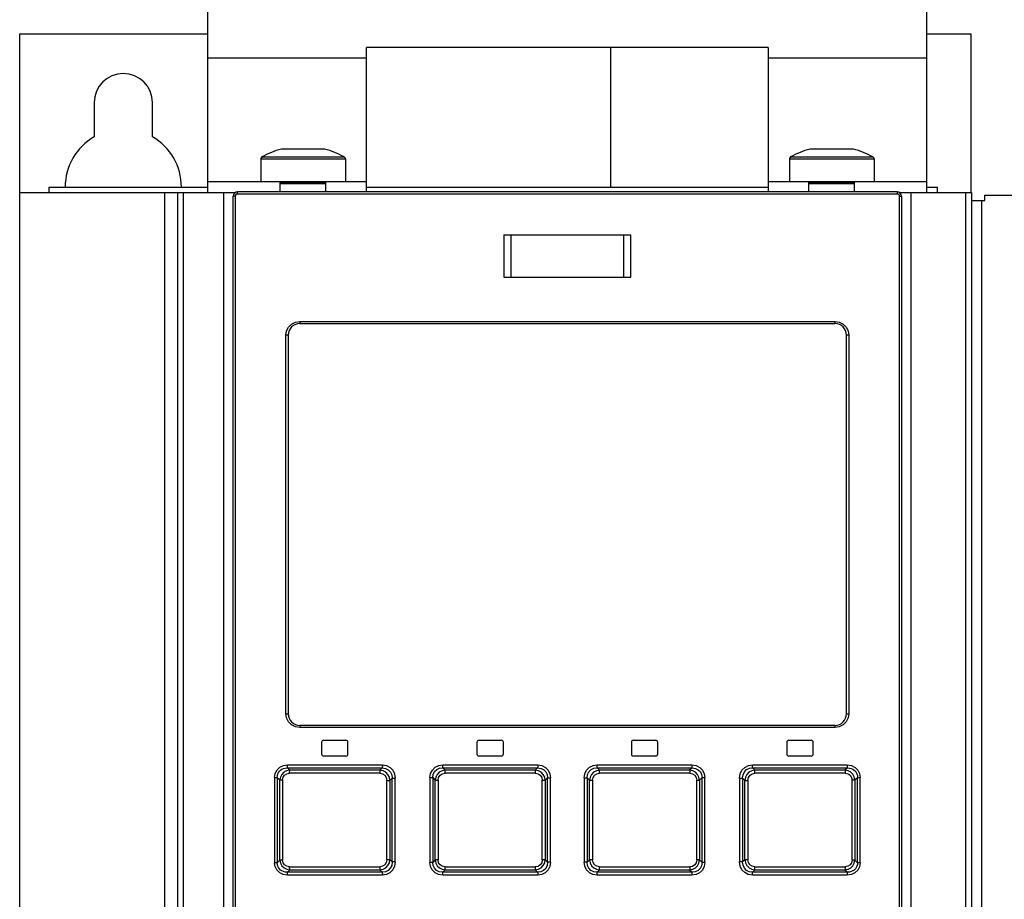
# Model space of a CAD drawing. Units: millimetres. Extents: x 0 to 594, y 0 to 420.
# Drawn here: x 91 to 137, y 247 to 289 of the extents above; entities that cross this region are included whole.
import ezdxf

# ---------------------------------------------------------------- set-up
doc = ezdxf.new("R2010")
doc.units = ezdxf.units.MM
doc.header["$LTSCALE"] = 32.67
doc.layers.get('0').update_dxf_attribs({"linetype": 'CONTINUOUS'})

msp = doc.modelspace()

# ---------------------------------------------------------------- linework, layer by layer
at = {"color": 7, "linetype": 'CONTINUOUS'}
for p, q in [((99.604, 280.621), (99.604, 298.578)), ((133.604, 280.621), (133.604, 298.578)), ((90.704, 154.121), (90.704, 288.121)), ((90.704, 288.121), (99.604, 288.121)), ((133.604, 288.121), (135.704, 288.121)), ((135.704, 280.621), (135.704, 288.121)), ((107.104, 280.646), (107.104, 287.472)), ((126.104, 287.472), (107.104, 287.472)), ((118.66, 280.871), (118.66, 287.472)), ((126.104, 287.472), (126.104, 280.646)), ((107.104, 286.971), (99.604, 286.971)), ((133.604, 286.971), (126.104, 286.971)), ((94.229, 284.871), (94.229, 283.252)), ((96.979, 283.252), (96.979, 284.871)), ((105.129, 282.671), (103.079, 282.671)), ((130.129, 282.671), (128.079, 282.671)), ((102.104, 282.21), (102.104, 281.121)), ((106.104, 282.21), (106.104, 281.121)), ((127.104, 282.21), (127.104, 281.121)), ((131.104, 282.21), (131.104, 281.121)), ((92.104, 280.621), (92.104, 280.871)), ((92.104, 280.871), (99.604, 280.871)), ((107.104, 281.121), (99.604, 281.121)), ((103.029, 280.646), (103.029, 281.121)), ((103.118, 281.096), (103.029, 281.091)), ((105.179, 281.035), (103.029, 281.035)), ((105.09, 281.096), (103.118, 281.096)), ((105.09, 281.096), (105.179, 281.091)), ((105.179, 280.646), (105.179, 281.121)), ((107.104, 280.871), (126.104, 280.871)), ((133.604, 281.121), (126.104, 281.121)), ((128.029, 280.646), (128.029, 281.121)), ((128.118, 281.096), (128.029, 281.091)), ((130.179, 281.035), (128.029, 281.035)), ((130.09, 281.096), (128.118, 281.096)), ((130.09, 281.096), (130.179, 281.091)), ((130.179, 280.646), (130.179, 281.121)), ((133.604, 280.871), (134.104, 280.871)), ((134.104, 280.621), (134.104, 280.871)), ((90.704, 280.621), (100.907, 280.621)), ((97.566, 162.185), (97.566, 280.621)), ((98.176, 161.957), (98.176, 280.621)), ((98.454, 168.558), (98.454, 280.621)), ((100.354, 215.871), (100.354, 280.621)), ((100.804, 216.796), (100.804, 280.446)), ((132.204, 280.646), (101.004, 280.646)), ((132.301, 280.621), (135.716, 280.621)), ((132.404, 280.446), (132.404, 216.796)), ((132.854, 215.871), (132.854, 280.621)), ((135.454, 168.949), (135.454, 280.621)), ((135.716, 280.621), (135.716, 280.246)), ((136.341, 280.246), (136.341, 280.496)), ((136.341, 280.496), (155.704, 280.496)), ((135.716, 280.246), (136.341, 280.246)), ((135.732, 163.621), (135.732, 280.246)), ((136.204, 161.871), (136.204, 280.246)), ((113.604, 278.621), (113.604, 276.621)), ((113.604, 278.621), (119.604, 278.621)), ((119.604, 276.621), (119.604, 278.621)), ((113.604, 276.621), (119.604, 276.621)), ((103.954, 274.421), (129.254, 274.421)), ((103.404, 273.871), (103.404, 255.971)), ((129.804, 255.971), (129.804, 273.871)), ((129.254, 255.421), (103.954, 255.421)), ((105.079, 254.721), (106.129, 254.721)), ((112.429, 254.721), (113.479, 254.721)), ((119.729, 254.721), (120.779, 254.721)), ((127.079, 254.721), (128.129, 254.721)), ((104.979, 254.621), (104.979, 254.071)), ((106.229, 254.071), (106.229, 254.621)), ((112.329, 254.621), (112.329, 254.071)), ((113.579, 254.071), (113.579, 254.621)), ((119.629, 254.621), (119.629, 254.071)), ((120.879, 254.071), (120.879, 254.621)), ((126.979, 254.621), (126.979, 254.071)), ((128.229, 254.071), (128.229, 254.621)), ((106.129, 253.971), (105.079, 253.971)), ((113.479, 253.971), (112.429, 253.971)), ((120.779, 253.971), (119.729, 253.971)), ((128.129, 253.971), (127.079, 253.971)), ((103.476, 253.299), (103.362, 253.41)), ((103.362, 253.41), (107.849, 253.41)), ((107.849, 253.41), (107.741, 253.299)), ((110.823, 253.299), (110.711, 253.41)), ((110.711, 253.41), (115.198, 253.41)), ((115.198, 253.41), (115.088, 253.3)), ((118.12, 253.3), (118.01, 253.41)), ((118.01, 253.41), (122.497, 253.41)), ((122.497, 253.41), (122.385, 253.299)), ((125.467, 253.299), (125.359, 253.41)), ((125.359, 253.41), (129.846, 253.41)), ((129.846, 253.41), (129.732, 253.299)), ((103.362, 248.482), (103.476, 248.592)), ((107.849, 248.482), (103.362, 248.482)), ((107.741, 248.592), (107.849, 248.482)), ((110.711, 248.482), (110.823, 248.592)), ((115.198, 248.482), (110.711, 248.482)), ((115.088, 248.592), (115.198, 248.482)), ((118.01, 248.482), (118.12, 248.592)), ((122.497, 248.482), (118.01, 248.482)), ((122.385, 248.592), (122.497, 248.482)), ((125.359, 248.482), (125.467, 248.592)), ((129.846, 248.482), (125.359, 248.482)), ((129.732, 248.592), (129.846, 248.482))]:
    msp.add_line(p, q, dxfattribs=at)
at = {"color": 9, "linetype": 'CONTINUOUS'}
for p, q in [((102.104, 282.21), (106.104, 282.21)), ((102.155, 282.297), (106.053, 282.297)), ((127.104, 282.21), (131.104, 282.21)), ((127.155, 282.297), (131.053, 282.297)), ((100.893, 280.446), (100.804, 280.446)), ((100.907, 280.496), (100.893, 280.446)), ((100.893, 280.446), (100.893, 216.796)), ((100.943, 280.532), (100.907, 280.496)), ((100.993, 280.546), (100.943, 280.532)), ((100.994, 280.595), (100.993, 280.546)), ((132.215, 280.546), (100.993, 280.546)), ((100.998, 280.632), (100.994, 280.595)), ((101.004, 280.646), (100.998, 280.632)), ((132.21, 280.633), (132.204, 280.646)), ((132.214, 280.597), (132.21, 280.633)), ((132.215, 280.546), (132.214, 280.597)), ((132.266, 280.532), (132.215, 280.546)), ((132.302, 280.495), (132.266, 280.532)), ((132.315, 280.446), (132.302, 280.495)), ((132.315, 216.796), (132.315, 280.446)), ((132.315, 280.446), (132.404, 280.446)), ((113.933, 278.621), (113.933, 276.621)), ((119.275, 276.621), (119.275, 278.621)), ((103.326, 274.07), (103.418, 274.252)), ((103.418, 274.252), (103.563, 274.397)), ((103.563, 274.397), (103.746, 274.489)), ((103.746, 274.489), (103.945, 274.521)), ((103.945, 274.521), (103.946, 274.469)), ((103.945, 274.521), (129.263, 274.521)), ((103.946, 274.469), (103.95, 274.434)), ((103.95, 274.434), (103.954, 274.421)), ((129.254, 274.421), (129.259, 274.435)), ((129.259, 274.435), (129.262, 274.472)), ((129.262, 274.472), (129.263, 274.521)), ((129.263, 274.521), (129.462, 274.489)), ((129.462, 274.489), (129.645, 274.397)), ((129.645, 274.397), (129.79, 274.251)), ((129.79, 274.251), (129.883, 274.069)), ((103.295, 273.871), (103.326, 274.07)), ((103.295, 255.971), (103.295, 273.871)), ((103.404, 273.871), (103.295, 273.871)), ((129.914, 273.871), (129.804, 273.871)), ((129.883, 274.069), (129.914, 273.871)), ((129.914, 273.871), (129.914, 255.971)), ((103.326, 255.772), (103.295, 255.971)), ((103.295, 255.971), (103.404, 255.971)), ((103.418, 255.59), (103.326, 255.772)), ((129.882, 255.772), (129.79, 255.589)), ((129.804, 255.971), (129.914, 255.971)), ((129.914, 255.971), (129.882, 255.772)), ((103.563, 255.445), (103.418, 255.59)), ((103.746, 255.352), (103.563, 255.445)), ((103.945, 255.321), (103.746, 255.352)), ((103.946, 255.37), (103.945, 255.321)), ((129.263, 255.321), (103.945, 255.321)), ((103.949, 255.407), (103.946, 255.37)), ((103.954, 255.421), (103.949, 255.407)), ((129.258, 255.408), (129.254, 255.421)), ((129.262, 255.372), (129.258, 255.408)), ((129.263, 255.321), (129.262, 255.372)), ((129.462, 255.352), (129.263, 255.321)), ((129.645, 255.444), (129.462, 255.352)), ((129.79, 255.589), (129.645, 255.444)), ((102.79, 253.152), (102.874, 253.314)), ((102.874, 253.314), (103.006, 253.441)), ((102.983, 253.256), (103.037, 253.309)), ((103.006, 253.441), (103.173, 253.522)), ((103.037, 253.309), (103.102, 253.352)), ((103.102, 253.352), (103.178, 253.385)), ((103.173, 253.522), (103.371, 253.551)), ((103.178, 253.385), (103.264, 253.405)), ((103.264, 253.405), (103.362, 253.41)), ((103.476, 253.299), (103.329, 253.271)), ((103.362, 253.41), (103.366, 253.442)), ((103.366, 253.442), (103.37, 253.491)), ((103.37, 253.491), (103.371, 253.551)), ((103.371, 253.551), (107.855, 253.551)), ((103.472, 253.266), (103.476, 253.299)), ((107.741, 253.299), (103.476, 253.299)), ((107.741, 253.299), (107.737, 253.267)), ((107.885, 253.274), (107.741, 253.299)), ((107.852, 253.442), (107.849, 253.41)), ((107.849, 253.41), (108.004, 253.389)), ((107.854, 253.491), (107.852, 253.442)), ((107.855, 253.551), (107.854, 253.491)), ((107.855, 253.551), (108.049, 253.52)), ((108.004, 253.389), (108.134, 253.323)), ((108.049, 253.52), (108.219, 253.433)), ((108.134, 253.323), (108.236, 253.217)), ((108.219, 253.433), (108.351, 253.297)), ((108.351, 253.297), (108.436, 253.124)), ((110.134, 253.144), (110.219, 253.31)), ((110.219, 253.31), (110.352, 253.44)), ((110.322, 253.234), (110.426, 253.333)), ((110.352, 253.44), (110.521, 253.522)), ((110.426, 253.333), (110.555, 253.392)), ((110.521, 253.522), (110.715, 253.551)), ((110.555, 253.392), (110.711, 253.41)), ((110.823, 253.299), (110.675, 253.272)), ((110.711, 253.41), (110.713, 253.441)), ((110.713, 253.441), (110.714, 253.49)), ((110.714, 253.49), (110.715, 253.551)), ((110.715, 253.551), (115.199, 253.551)), ((110.821, 253.267), (110.823, 253.299)), ((115.088, 253.3), (110.823, 253.299)), ((115.088, 253.3), (115.088, 253.268)), ((115.233, 253.273), (115.088, 253.3)), ((115.199, 253.442), (115.198, 253.41)), ((115.198, 253.41), (115.357, 253.389)), ((115.199, 253.551), (115.199, 253.491)), ((115.199, 253.551), (115.396, 253.521)), ((115.199, 253.491), (115.199, 253.442)), ((115.357, 253.389), (115.488, 253.325)), ((115.396, 253.521), (115.565, 253.435)), ((115.488, 253.325), (115.589, 253.221)), ((115.565, 253.435), (115.698, 253.301)), ((115.698, 253.301), (115.781, 253.131)), ((117.429, 253.136), (117.514, 253.306)), ((117.514, 253.306), (117.648, 253.439)), ((117.625, 253.229), (117.729, 253.331)), ((117.648, 253.439), (117.817, 253.522)), ((117.729, 253.331), (117.858, 253.391)), ((117.817, 253.522), (118.009, 253.551)), ((117.858, 253.391), (118.01, 253.41)), ((118.12, 253.3), (117.973, 253.273)), ((118.009, 253.49), (118.009, 253.551)), ((118.009, 253.551), (122.493, 253.551)), ((118.009, 253.441), (118.009, 253.49)), ((118.01, 253.41), (118.009, 253.441)), ((118.12, 253.267), (118.12, 253.3)), ((122.385, 253.299), (118.12, 253.3)), ((122.385, 253.299), (122.387, 253.268)), ((122.53, 253.273), (122.385, 253.299)), ((122.493, 253.551), (122.494, 253.492)), ((122.493, 253.551), (122.692, 253.521)), ((122.494, 253.492), (122.495, 253.442)), ((122.495, 253.442), (122.497, 253.41)), ((122.497, 253.41), (122.66, 253.39)), ((122.66, 253.39), (122.792, 253.327)), ((122.692, 253.521), (122.862, 253.436)), ((122.792, 253.327), (122.893, 253.224)), ((122.862, 253.436), (122.994, 253.304)), ((122.994, 253.304), (123.076, 253.137)), ((124.773, 253.127), (124.86, 253.301)), ((124.86, 253.301), (124.994, 253.437)), ((124.977, 253.224), (125.081, 253.329)), ((124.994, 253.437), (125.164, 253.522)), ((125.081, 253.329), (125.21, 253.391)), ((125.164, 253.522), (125.353, 253.551)), ((125.21, 253.391), (125.359, 253.41)), ((125.467, 253.299), (125.321, 253.273)), ((125.354, 253.49), (125.353, 253.551)), ((125.353, 253.551), (129.837, 253.551)), ((125.356, 253.441), (125.354, 253.49)), ((125.359, 253.41), (125.356, 253.441)), ((125.471, 253.267), (125.467, 253.299)), ((129.732, 253.299), (125.467, 253.299)), ((129.732, 253.299), (129.736, 253.267)), ((129.877, 253.272), (129.732, 253.299)), ((129.837, 253.551), (129.838, 253.492)), ((129.837, 253.551), (130.039, 253.52)), ((129.838, 253.492), (129.842, 253.442)), ((129.842, 253.442), (129.846, 253.41)), ((129.846, 253.41), (129.944, 253.405)), ((129.944, 253.405), (130.03, 253.385)), ((130.03, 253.385), (130.106, 253.352)), ((130.039, 253.52), (130.209, 253.437)), ((130.106, 253.352), (130.171, 253.309)), ((130.171, 253.309), (130.224, 253.256)), ((130.209, 253.437), (130.34, 253.306)), ((130.34, 253.306), (130.421, 253.143)), ((102.76, 252.961), (102.79, 253.152)), ((102.76, 252.961), (102.76, 248.93)), ((102.76, 252.961), (102.886, 252.961)), ((102.886, 252.961), (102.891, 253.046)), ((102.886, 252.961), (102.886, 248.93)), ((102.886, 252.961), (103.011, 252.84)), ((102.891, 253.046), (102.91, 253.124)), ((102.91, 253.124), (102.941, 253.194)), ((102.941, 253.194), (102.983, 253.256)), ((103.036, 252.98), (103.011, 252.84)), ((103.011, 249.051), (103.011, 252.84)), ((103.011, 252.84), (103.138, 252.84)), ((103.101, 253.104), (103.036, 252.98)), ((103.201, 253.205), (103.101, 253.104)), ((103.138, 252.84), (103.163, 252.967)), ((103.138, 252.84), (103.138, 249.051)), ((103.163, 252.967), (103.231, 253.067)), ((103.329, 253.271), (103.201, 253.205)), ((103.231, 253.067), (103.334, 253.133)), ((103.334, 253.133), (103.467, 253.158)), ((103.467, 253.158), (103.468, 253.217)), ((107.735, 253.158), (103.467, 253.158)), ((103.468, 253.217), (103.472, 253.266)), ((107.735, 253.218), (107.734, 253.158)), ((107.737, 253.267), (107.735, 253.218)), ((107.735, 253.158), (107.865, 253.132)), ((107.865, 253.132), (107.969, 253.062)), ((108.014, 253.207), (107.885, 253.274)), ((107.969, 253.062), (108.038, 252.955)), ((108.118, 253.102), (108.014, 253.207)), ((108.038, 252.955), (108.064, 252.822)), ((108.186, 252.971), (108.118, 253.102)), ((108.214, 252.822), (108.186, 252.971)), ((108.214, 252.822), (108.316, 252.926)), ((108.236, 253.217), (108.297, 253.085)), ((108.297, 253.085), (108.316, 252.926)), ((108.316, 248.965), (108.316, 252.926)), ((108.316, 252.926), (108.466, 252.926)), ((108.436, 253.124), (108.466, 252.926)), ((108.466, 248.965), (108.466, 252.926)), ((110.104, 252.95), (110.134, 253.144)), ((110.104, 252.95), (110.104, 248.942)), ((110.104, 252.95), (110.238, 252.95)), ((110.238, 252.95), (110.258, 253.106)), ((110.238, 252.95), (110.238, 248.942)), ((110.238, 252.95), (110.355, 252.835)), ((110.258, 253.106), (110.322, 253.234)), ((110.381, 252.977), (110.355, 252.835)), ((110.355, 249.057), (110.355, 252.835)), ((110.355, 252.835), (110.489, 252.835)), ((110.446, 253.103), (110.381, 252.977)), ((110.548, 253.205), (110.446, 253.103)), ((110.489, 252.835), (110.515, 252.964)), ((110.489, 252.835), (110.489, 249.057)), ((110.515, 252.964), (110.584, 253.067)), ((110.675, 253.272), (110.548, 253.205)), ((110.584, 253.067), (110.688, 253.134)), ((110.688, 253.134), (110.819, 253.159)), ((110.819, 253.217), (110.821, 253.267)), ((110.819, 253.159), (110.819, 253.217)), ((115.087, 253.159), (110.819, 253.159)), ((115.088, 253.268), (115.087, 253.218)), ((115.087, 253.218), (115.087, 253.159)), ((115.087, 253.159), (115.219, 253.133)), ((115.219, 253.133), (115.324, 253.063)), ((115.361, 253.207), (115.233, 253.273)), ((115.324, 253.063), (115.392, 252.958)), ((115.464, 253.105), (115.361, 253.207)), ((115.392, 252.958), (115.417, 252.829)), ((115.532, 252.976), (115.464, 253.105)), ((115.559, 252.829), (115.532, 252.976)), ((115.559, 252.829), (115.668, 252.938)), ((115.589, 253.221), (115.649, 253.092)), ((115.649, 253.092), (115.668, 252.938)), ((115.668, 248.953), (115.668, 252.938)), ((115.668, 252.938), (115.81, 252.938)), ((115.781, 253.131), (115.81, 252.938)), ((115.81, 248.953), (115.81, 252.938)), ((117.398, 252.938), (117.429, 253.136)), ((117.398, 252.938), (117.398, 248.953)), ((117.398, 252.938), (117.54, 252.938)), ((117.54, 252.938), (117.56, 253.098)), ((117.54, 252.938), (117.54, 248.953)), ((117.54, 252.938), (117.649, 252.829)), ((117.56, 253.098), (117.625, 253.229)), ((117.676, 252.974), (117.649, 252.829)), ((117.742, 253.102), (117.676, 252.974)), ((117.844, 253.205), (117.742, 253.102)), ((117.792, 252.829), (117.817, 252.961)), ((117.817, 252.961), (117.887, 253.066)), ((117.973, 253.273), (117.844, 253.205)), ((117.887, 253.066), (117.992, 253.134)), ((117.992, 253.134), (118.121, 253.159)), ((118.121, 253.217), (118.12, 253.267)), ((118.121, 253.159), (118.121, 253.217)), ((122.389, 253.159), (118.121, 253.159)), ((122.387, 253.268), (122.389, 253.219)), ((122.389, 253.219), (122.389, 253.159)), ((122.389, 253.159), (122.523, 253.133)), ((122.523, 253.133), (122.627, 253.063)), ((122.657, 253.207), (122.53, 253.273)), ((122.627, 253.063), (122.695, 252.961)), ((122.76, 253.106), (122.657, 253.207)), ((122.695, 252.961), (122.719, 252.835)), ((122.719, 249.057), (122.719, 252.835)), ((122.719, 252.835), (122.853, 252.835)), ((122.826, 252.98), (122.76, 253.106)), ((122.853, 252.835), (122.826, 252.98)), ((122.853, 252.835), (122.97, 252.95)), ((122.853, 252.835), (122.853, 249.057)), ((122.893, 253.224), (122.952, 253.098)), ((122.952, 253.098), (122.97, 252.95)), ((122.97, 248.942), (122.97, 252.95)), ((122.97, 252.95), (123.104, 252.95)), ((123.076, 253.137), (123.104, 252.95)), ((123.104, 248.942), (123.104, 252.95)), ((124.743, 252.926), (124.773, 253.127)), ((124.743, 252.926), (124.743, 248.965)), ((124.743, 252.926), (124.892, 252.926)), ((124.892, 252.926), (124.912, 253.089)), ((124.892, 252.926), (124.892, 248.965)), ((124.892, 252.926), (124.994, 252.822)), ((124.912, 253.089), (124.977, 253.224)), ((125.021, 252.97), (124.994, 252.822)), ((125.088, 253.1), (125.021, 252.97)), ((125.192, 253.205), (125.088, 253.1)), ((125.144, 252.822), (125.17, 252.957)), ((125.17, 252.957), (125.241, 253.064)), ((125.321, 253.273), (125.192, 253.205)), ((125.241, 253.064), (125.346, 253.134)), ((125.346, 253.134), (125.474, 253.158)), ((125.473, 253.217), (125.471, 253.267)), ((125.474, 253.158), (125.473, 253.217)), ((129.741, 253.158), (125.474, 253.158)), ((129.736, 253.267), (129.74, 253.218)), ((129.74, 253.218), (129.741, 253.158)), ((129.741, 253.158), (129.877, 253.132)), ((130.003, 253.207), (129.877, 253.272)), ((129.877, 253.132), (129.981, 253.063)), ((129.981, 253.063), (130.047, 252.963)), ((130.104, 253.108), (130.003, 253.207)), ((130.047, 252.963), (130.07, 252.84)), ((130.07, 249.051), (130.07, 252.84)), ((130.07, 252.84), (130.197, 252.84)), ((130.17, 252.984), (130.104, 253.108)), ((130.197, 252.84), (130.17, 252.984)), ((130.197, 252.84), (130.322, 252.961)), ((130.197, 252.84), (130.197, 249.051)), ((130.224, 253.256), (130.267, 253.194)), ((130.267, 253.194), (130.298, 253.124)), ((130.298, 253.124), (130.317, 253.046)), ((130.317, 253.046), (130.322, 252.961)), ((130.322, 248.93), (130.322, 252.961)), ((130.322, 252.961), (130.448, 252.961)), ((130.421, 253.143), (130.448, 252.961)), ((130.448, 248.93), (130.448, 252.961)), ((108.064, 249.069), (108.064, 252.822)), ((108.064, 252.822), (108.214, 252.822)), ((108.214, 252.822), (108.214, 249.069)), ((115.417, 249.063), (115.417, 252.829)), ((115.417, 252.829), (115.559, 252.829)), ((115.559, 252.829), (115.559, 249.063)), ((117.649, 249.063), (117.649, 252.829)), ((117.649, 252.829), (117.792, 252.829)), ((117.792, 252.829), (117.792, 249.063)), ((124.994, 249.069), (124.994, 252.822)), ((124.994, 252.822), (125.144, 252.822)), ((125.144, 252.822), (125.144, 249.069)), ((102.787, 248.748), (102.76, 248.93)), ((102.886, 248.93), (102.76, 248.93)), ((102.868, 248.585), (102.787, 248.748)), ((103.011, 249.051), (102.886, 248.93)), ((102.891, 248.845), (102.886, 248.93)), ((102.91, 248.767), (102.891, 248.845)), ((102.941, 248.697), (102.91, 248.767)), ((102.984, 248.635), (102.941, 248.697)), ((103.011, 249.051), (103.038, 248.908)), ((103.138, 249.051), (103.011, 249.051)), ((103.038, 248.908), (103.104, 248.784)), ((103.104, 248.784), (103.205, 248.684)), ((103.161, 248.928), (103.138, 249.051)), ((103.227, 248.828), (103.161, 248.928)), ((103.205, 248.684), (103.331, 248.619)), ((103.332, 248.759), (103.227, 248.828)), ((103.467, 248.733), (103.332, 248.759)), ((103.468, 248.673), (103.467, 248.733)), ((103.467, 248.733), (107.735, 248.733)), ((103.472, 248.624), (103.468, 248.673)), ((107.734, 248.733), (107.735, 248.674)), ((107.862, 248.758), (107.735, 248.733)), ((107.735, 248.674), (107.737, 248.625)), ((107.967, 248.827), (107.862, 248.758)), ((107.887, 248.619), (108.016, 248.687)), ((108.038, 248.934), (107.967, 248.827)), ((108.016, 248.687), (108.12, 248.791)), ((108.064, 249.069), (108.038, 248.934)), ((108.214, 249.069), (108.064, 249.069)), ((108.12, 248.791), (108.187, 248.922)), ((108.231, 248.667), (108.127, 248.563)), ((108.187, 248.922), (108.214, 249.069)), ((108.316, 248.965), (108.214, 249.069)), ((108.296, 248.802), (108.231, 248.667)), ((108.316, 248.965), (108.296, 248.802)), ((108.466, 248.965), (108.316, 248.965)), ((108.435, 248.764), (108.349, 248.59)), ((108.466, 248.965), (108.435, 248.764)), ((110.132, 248.754), (110.104, 248.942)), ((110.238, 248.942), (110.104, 248.942)), ((110.214, 248.588), (110.132, 248.754)), ((110.355, 249.057), (110.238, 248.942)), ((110.256, 248.793), (110.238, 248.942)), ((110.315, 248.667), (110.256, 248.793)), ((110.416, 248.565), (110.315, 248.667)), ((110.355, 249.057), (110.382, 248.911)), ((110.489, 249.057), (110.355, 249.057)), ((110.382, 248.911), (110.449, 248.785)), ((110.449, 248.785), (110.551, 248.684)), ((110.513, 248.93), (110.489, 249.057)), ((110.581, 248.828), (110.513, 248.93)), ((110.551, 248.684), (110.678, 248.618)), ((110.685, 248.759), (110.581, 248.828)), ((110.819, 248.733), (110.685, 248.759)), ((110.819, 248.673), (110.819, 248.733)), ((110.819, 248.733), (115.087, 248.733)), ((110.821, 248.623), (110.819, 248.673)), ((115.216, 248.757), (115.087, 248.733)), ((115.087, 248.733), (115.087, 248.674)), ((115.087, 248.674), (115.088, 248.624)), ((115.321, 248.826), (115.216, 248.757)), ((115.235, 248.619), (115.364, 248.686)), ((115.391, 248.93), (115.321, 248.826)), ((115.364, 248.686), (115.466, 248.79)), ((115.417, 249.063), (115.391, 248.93)), ((115.559, 249.063), (115.417, 249.063)), ((115.466, 248.79), (115.532, 248.918)), ((115.583, 248.662), (115.479, 248.56)), ((115.532, 248.918), (115.559, 249.063)), ((115.668, 248.953), (115.559, 249.063)), ((115.648, 248.794), (115.583, 248.662)), ((115.668, 248.953), (115.648, 248.794)), ((115.81, 248.953), (115.668, 248.953)), ((115.78, 248.756), (115.694, 248.585)), ((115.81, 248.953), (115.78, 248.756)), ((117.427, 248.76), (117.398, 248.953)), ((117.54, 248.953), (117.398, 248.953)), ((117.511, 248.591), (117.427, 248.76)), ((117.649, 249.063), (117.54, 248.953)), ((117.559, 248.8), (117.54, 248.953)), ((117.619, 248.671), (117.559, 248.8)), ((117.72, 248.566), (117.619, 248.671)), ((117.649, 249.063), (117.676, 248.915)), ((117.792, 249.063), (117.649, 249.063)), ((117.676, 248.915), (117.744, 248.787)), ((117.744, 248.787), (117.847, 248.684)), ((117.816, 248.933), (117.792, 249.063)), ((117.885, 248.828), (117.816, 248.933)), ((117.847, 248.684), (117.975, 248.618)), ((117.989, 248.759), (117.885, 248.828)), ((118.121, 248.733), (117.989, 248.759)), ((118.12, 248.624), (118.121, 248.673)), ((118.121, 248.673), (118.121, 248.733)), ((118.121, 248.733), (122.389, 248.733)), ((122.389, 248.674), (122.387, 248.624)), ((122.52, 248.757), (122.389, 248.733)), ((122.389, 248.733), (122.389, 248.674)), ((122.624, 248.825), (122.52, 248.757)), ((122.533, 248.619), (122.66, 248.686)), ((122.693, 248.927), (122.624, 248.825)), ((122.66, 248.686), (122.762, 248.788)), ((122.719, 249.057), (122.693, 248.927)), ((122.853, 249.057), (122.719, 249.057)), ((122.762, 248.788), (122.827, 248.914)), ((122.886, 248.657), (122.782, 248.558)), ((122.827, 248.914), (122.853, 249.057)), ((122.97, 248.942), (122.853, 249.057)), ((122.95, 248.785), (122.886, 248.657)), ((122.97, 248.942), (122.95, 248.785)), ((123.104, 248.942), (122.97, 248.942)), ((123.074, 248.747), (122.989, 248.581)), ((123.104, 248.942), (123.074, 248.747)), ((124.772, 248.767), (124.743, 248.965)), ((124.892, 248.965), (124.743, 248.965)), ((124.857, 248.594), (124.772, 248.767)), ((124.994, 249.069), (124.892, 248.965)), ((124.911, 248.807), (124.892, 248.965)), ((124.972, 248.674), (124.911, 248.807)), ((125.074, 248.568), (124.972, 248.674)), ((124.994, 249.069), (125.022, 248.92)), ((125.144, 249.069), (124.994, 249.069)), ((125.022, 248.92), (125.09, 248.789)), ((125.09, 248.789), (125.194, 248.685)), ((125.17, 248.936), (125.144, 249.069)), ((125.239, 248.83), (125.17, 248.936)), ((125.194, 248.685), (125.323, 248.618)), ((125.343, 248.759), (125.239, 248.83)), ((125.474, 248.733), (125.343, 248.759)), ((125.471, 248.624), (125.473, 248.674)), ((125.473, 248.674), (125.474, 248.733)), ((125.474, 248.733), (129.741, 248.733)), ((129.74, 248.675), (129.737, 248.625)), ((129.741, 248.733), (129.74, 248.675)), ((129.874, 248.758), (129.741, 248.733)), ((129.977, 248.824), (129.874, 248.758)), ((129.879, 248.62), (130.007, 248.687)), ((130.045, 248.924), (129.977, 248.824)), ((130.007, 248.687), (130.108, 248.788)), ((130.07, 249.051), (130.045, 248.924)), ((130.197, 249.051), (130.07, 249.051)), ((130.108, 248.788), (130.172, 248.912)), ((130.172, 248.912), (130.197, 249.051)), ((130.322, 248.93), (130.197, 249.051)), ((130.267, 248.697), (130.225, 248.636)), ((130.298, 248.768), (130.267, 248.697)), ((130.317, 248.845), (130.298, 248.768)), ((130.322, 248.93), (130.317, 248.845)), ((130.448, 248.93), (130.322, 248.93)), ((130.418, 248.74), (130.334, 248.577)), ((130.448, 248.93), (130.418, 248.74)), ((102.999, 248.455), (102.868, 248.585)), ((103.037, 248.582), (102.984, 248.635)), ((103.169, 248.371), (102.999, 248.455)), ((103.102, 248.539), (103.037, 248.582)), ((103.178, 248.506), (103.102, 248.539)), ((103.371, 248.341), (103.169, 248.371)), ((103.265, 248.486), (103.178, 248.506)), ((103.362, 248.482), (103.265, 248.486)), ((103.331, 248.619), (103.476, 248.592)), ((103.367, 248.449), (103.362, 248.482)), ((103.37, 248.399), (103.367, 248.449)), ((103.371, 248.341), (103.37, 248.399)), ((107.855, 248.341), (103.371, 248.341)), ((103.476, 248.592), (103.472, 248.624)), ((103.476, 248.592), (107.741, 248.592)), ((107.737, 248.625), (107.741, 248.592)), ((107.741, 248.592), (107.887, 248.619)), ((107.998, 248.501), (107.849, 248.482)), ((107.849, 248.482), (107.852, 248.45)), ((107.852, 248.45), (107.854, 248.401)), ((107.854, 248.401), (107.855, 248.341)), ((108.044, 248.369), (107.855, 248.341)), ((108.127, 248.563), (107.998, 248.501)), ((108.214, 248.455), (108.044, 248.369)), ((108.349, 248.59), (108.214, 248.455)), ((110.346, 248.456), (110.214, 248.588)), ((110.516, 248.371), (110.346, 248.456)), ((110.548, 248.501), (110.416, 248.565)), ((110.715, 248.341), (110.516, 248.371)), ((110.711, 248.482), (110.548, 248.501)), ((110.678, 248.618), (110.823, 248.592)), ((110.713, 248.449), (110.711, 248.482)), ((110.714, 248.399), (110.713, 248.449)), ((110.715, 248.341), (110.714, 248.399)), ((115.199, 248.341), (110.715, 248.341)), ((110.823, 248.592), (110.821, 248.623)), ((110.823, 248.592), (115.088, 248.592)), ((115.088, 248.624), (115.088, 248.592)), ((115.088, 248.592), (115.235, 248.619)), ((115.35, 248.5), (115.198, 248.482)), ((115.198, 248.482), (115.199, 248.45)), ((115.199, 248.45), (115.199, 248.401)), ((115.199, 248.401), (115.199, 248.341)), ((115.391, 248.369), (115.199, 248.341)), ((115.479, 248.56), (115.35, 248.5)), ((115.56, 248.453), (115.391, 248.369)), ((115.694, 248.585), (115.56, 248.453)), ((117.643, 248.457), (117.511, 248.591)), ((117.812, 248.371), (117.643, 248.457)), ((117.851, 248.502), (117.72, 248.566)), ((118.009, 248.341), (117.812, 248.371)), ((118.01, 248.482), (117.851, 248.502)), ((117.975, 248.618), (118.12, 248.592)), ((118.009, 248.45), (118.01, 248.482)), ((118.009, 248.4), (118.009, 248.45)), ((118.009, 248.341), (118.009, 248.4)), ((122.493, 248.341), (118.009, 248.341)), ((118.12, 248.592), (118.12, 248.624)), ((118.12, 248.592), (122.385, 248.592)), ((122.387, 248.624), (122.385, 248.592)), ((122.385, 248.592), (122.533, 248.619)), ((122.494, 248.401), (122.493, 248.341)), ((122.688, 248.369), (122.493, 248.341)), ((122.495, 248.45), (122.494, 248.401)), ((122.497, 248.482), (122.495, 248.45)), ((122.653, 248.5), (122.497, 248.482)), ((122.782, 248.558), (122.653, 248.5)), ((122.856, 248.451), (122.688, 248.369)), ((122.989, 248.581), (122.856, 248.451)), ((124.989, 248.458), (124.857, 248.594)), ((125.159, 248.371), (124.989, 248.458)), ((125.204, 248.503), (125.074, 248.568)), ((125.353, 248.341), (125.159, 248.371)), ((125.359, 248.482), (125.204, 248.503)), ((125.323, 248.618), (125.467, 248.592)), ((125.353, 248.341), (125.354, 248.4)), ((129.837, 248.341), (125.353, 248.341)), ((125.354, 248.4), (125.356, 248.45)), ((125.356, 248.45), (125.359, 248.482)), ((125.467, 248.592), (125.471, 248.624)), ((125.467, 248.592), (129.732, 248.592)), ((129.737, 248.625), (129.732, 248.592)), ((129.732, 248.592), (129.879, 248.62)), ((129.838, 248.4), (129.837, 248.341)), ((130.035, 248.369), (129.837, 248.341)), ((129.842, 248.45), (129.838, 248.4)), ((129.846, 248.482), (129.842, 248.45)), ((129.944, 248.486), (129.846, 248.482)), ((130.03, 248.506), (129.944, 248.486)), ((130.106, 248.539), (130.03, 248.506)), ((130.202, 248.45), (130.035, 248.369)), ((130.171, 248.583), (130.106, 248.539)), ((130.225, 248.636), (130.171, 248.583)), ((130.334, 248.577), (130.202, 248.45))]:
    msp.add_line(p, q, dxfattribs=at)
at = {"color": 7, "linetype": 'CONTINUOUS'}
for centre, radius, start, end in [((95.604, 284.871), 1.375, 0, 180), ((95.604, 280.871), 2.75, 120, 180), ((95.604, 280.871), 2.75, 0, 60), ((104.104, 278.804), 4, 104.8477, 119.1554), ((104.104, 278.804), 4, 60.8446, 75.1523), ((129.104, 278.804), 4, 104.8477, 119.1554), ((129.104, 278.804), 4, 60.8446, 75.1523), ((102.204, 282.21), 0.1, 119.1554, 180), ((106.004, 282.21), 0.1, 0, 60.8446), ((127.204, 282.21), 0.1, 119.1554, 180), ((131.004, 282.21), 0.1, 0, 60.8446), ((103.129, 281.071), 0.05, 30.0257, 90), ((105.079, 281.071), 0.05, 90, 149.9743), ((128.129, 281.071), 0.05, 30.0257, 90), ((130.079, 281.071), 0.05, 90, 149.9743), ((101.004, 280.446), 0.2, 90, 180), ((132.204, 280.446), 0.2, 0, 90), ((103.954, 273.871), 0.55, 90, 180), ((129.254, 273.871), 0.55, 0, 90), ((103.954, 255.971), 0.55, 180, 270), ((129.254, 255.971), 0.55, 270, 360), ((105.079, 254.621), 0.1, 90, 180), ((106.129, 254.621), 0.1, 0, 90), ((112.429, 254.621), 0.1, 90, 180), ((113.479, 254.621), 0.1, 0, 90), ((119.729, 254.621), 0.1, 90, 180), ((120.779, 254.621), 0.1, 0, 90), ((127.079, 254.621), 0.1, 90, 180), ((128.129, 254.621), 0.1, 0, 90), ((105.079, 254.071), 0.1, 180, 270), ((106.129, 254.071), 0.1, 270, 360), ((112.429, 254.071), 0.1, 180, 270), ((113.479, 254.071), 0.1, 270, 360), ((119.729, 254.071), 0.1, 180, 270), ((120.779, 254.071), 0.1, 270, 360), ((127.079, 254.071), 0.1, 180, 270), ((128.129, 254.071), 0.1, 270, 360)]:
    msp.add_arc(centre, radius, start, end, dxfattribs=at)

doc.saveas('drawing.dxf')
